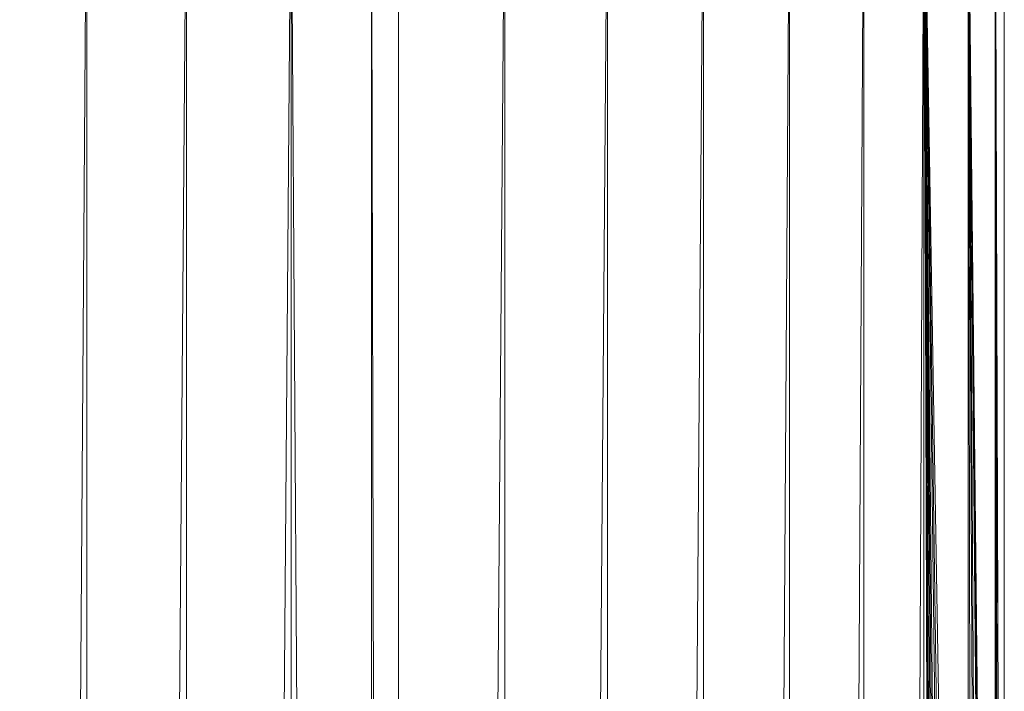
# Model space of a CAD drawing. Units: millimetres. Extents: x -2275 to 4445, y -2580 to 2172.
# Drawn here: x 816 to 885, y 1199 to 1246 of the extents above; entities that cross this region are included whole.
import ezdxf

# ---------------------------------------------------------------- set-up
doc = ezdxf.new("R2010")
doc.units = ezdxf.units.MM

# ---------------------------------------------------------------- blocks, each defined once
blk = doc.blocks.new('10012_DWG-433571-East')
at = {"lineweight": 9}
for p, q in [((-1567.529, 343.578), (-1561.102, 1259.577)), ((-1561.102, 1259.577), (-1561.102, 343.578)), ((-1561.102, 343.578), (-1554.099, 1259.577)), ((-1554.099, 1259.577), (-1554.099, 343.578)), ((-1554.099, 343.578), (-1546.72, 1259.577)), ((-1546.72, 1259.577), (-1546.72, 343.578)), ((-1546.72, 1259.577), (-1541.068, 343.578)), ((-1541.068, 343.578), (-1541.068, 1259.577)), ((-1541.068, 1259.577), (-1539.18, 343.578)), ((-1539.18, 343.578), (-1539.18, 1259.577)), ((-1539.18, 343.578), (-1531.693, 1259.577)), ((-1531.693, 1259.577), (-1531.693, 343.578)), ((-1531.693, 343.578), (-1524.476, 1259.577)), ((-1524.476, 1259.577), (-1524.476, 343.578)), ((-1519.045, 1081.703), (-1517.736, 1259.577)), ((-1517.736, 1259.577), (-1517.736, 1082.871)), ((-1512.804, 1088.086), (-1511.668, 1259.577)), ((-1511.668, 1259.577), (-1511.668, 1088.961)), ((-1507.394, 1093.298), (-1506.446, 1259.577)), ((-1506.446, 1259.577), (-1506.446, 1094.155)), ((-1502.219, 1259.577), (-1502.966, 1097.653)), ((-1500.282, 1100.386), (-1502.219, 1259.577)), ((-1500.666, 1100.035), (-1502.219, 1259.577)), ((-1502.219, 1259.577), (-1500.919, 1099.746)), ((-1502.219, 1259.577), (-1501.168, 1099.462)), ((-1502.219, 1259.577), (-1501.392, 1099.223)), ((-1502.219, 1259.577), (-1501.508, 1099.098)), ((-1502.219, 1259.577), (-1501.596, 1099.008)), ((-1502.219, 1259.577), (-1501.642, 1098.961)), ((-1502.219, 1259.577), (-1501.698, 1098.903)), ((-1502.219, 1259.577), (-1499.561, 1101.121)), ((-1502.219, 1259.577), (-1499.958, 1100.689)), ((-1502.219, 1259.577), (-1502.219, 1098.393)), ((-1497.765, 1102.894), (-1499.11, 1259.577)), ((-1498.182, 1102.414), (-1499.11, 1259.577)), ((-1499.11, 1259.577), (-1498.397, 1102.221)), ((-1499.11, 1259.577), (-1498.8, 1101.848)), ((-1499.11, 1259.577), (-1499.103, 1101.516)), ((-1499.11, 1259.577), (-1497.487, 1103.306)), ((-1499.11, 1259.577), (-1497.613, 1102.842)), ((-1497.208, 1259.577), (-1497.227, 1103.343)), ((-1496.944, 1103.649), (-1497.208, 1259.577)), ((-1497.208, 1259.577), (-1497.027, 1201.417)), ((-1497.208, 1259.577), (-1496.712, 1103.916)), ((-1497.208, 1259.577), (-1497.018, 1103.582)), ((-1496.568, 1259.577), (-1496.589, 1103.916)), ((-1496.586, 1103.743), (-1496.568, 1259.577)), ((-1497.053, 1214.42), (-1497.048, 1212.96)), ((-1497.053, 1213.987), (-1497.05, 1212.96))]:
    blk.add_line(p, q, dxfattribs=at)

msp = doc.modelspace()

# ---------------------------------------------------------------- block references
at = {"lineweight": 9}
msp.add_blockref('10012_DWG-433571-East', (2381.561, 0), dxfattribs=at)

doc.saveas('drawing.dxf')
